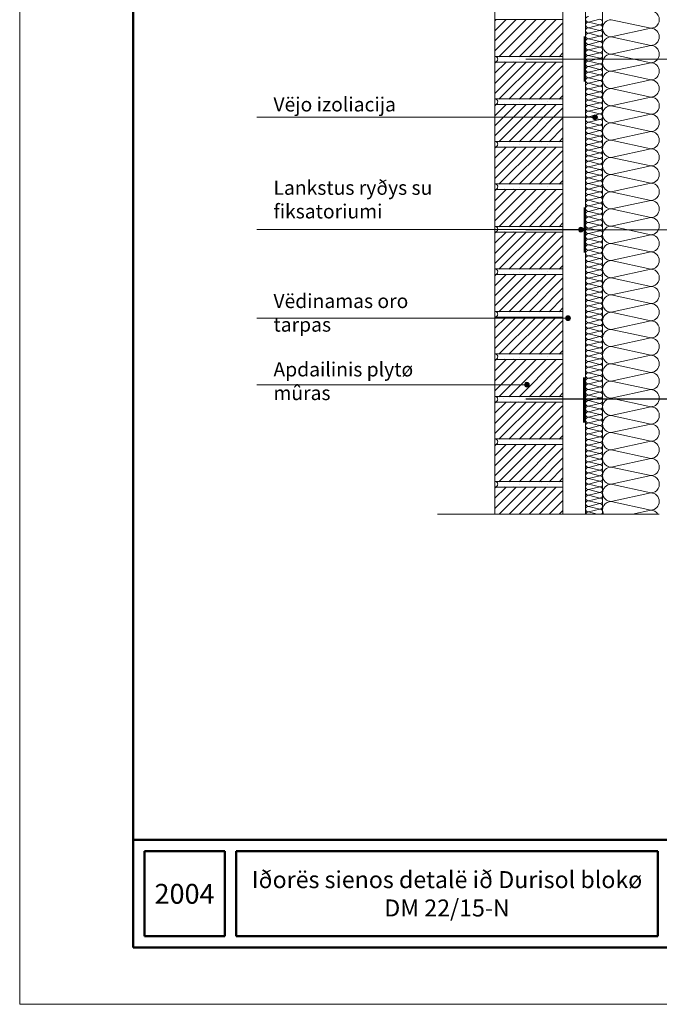
# Model space of a CAD drawing. Units: millimetres. Extents: x 2740 to 4077, y 639 to 2336.
# Drawn here: x 3591 to 3703, y 2039 to 2213 of the extents above; entities that cross this region are included whole.
import ezdxf

# ---------------------------------------------------------------- set-up
doc = ezdxf.new("R2010")
doc.units = ezdxf.units.MM
doc.header["$MEASUREMENT"] = 0
doc.layers.get('0').update_dxf_attribs({"lineweight": 20})
for name, color, linetype, lineweight in [('11 strop nosnik', 7, 'Continuous', 20), ('66 krytina', 7, 'Continuous', 20), ('82 popisky', 7, 'Continuous', 20), ('kont', 7, 'Continuous', 50), ('P_HATCH', 7, 'Continuous', 20), ('P_OBJECTS', 7, 'Continuous', 20)]:
    doc.layers.add(name, color=color, linetype=linetype, lineweight=lineweight)
doc.styles.get("Standard").update_dxf_attribs({"font": 'ARIAL.TTF', "height": 2.5})

# ---------------------------------------------------------------- blocks, each defined once
blk = doc.blocks.new('*X613')
at = {"color": 0}
for p, q in [((243.5090257401725, -658.0521202726756), (298.0247072730904, -603.5364387397577)), ((243.5090257401725, -640.3744507430118), (280.3470377434267, -603.5364387397577)), ((243.5090257401725, -622.696781213348), (262.6693682137628, -603.5364387397577)), ((243.5090257401725, -605.0191116836843), (244.9916986840991, -603.5364387397577)), ((250.7023768027539, -668.5364387397577), (315.7023768027539, -603.5364387397577)), ((268.3800463324176, -668.5364387397577), (333.3800463324176, -603.5364387397577)), ((286.0577158620814, -668.5364387397577), (351.0577158620814, -603.5364387397577)), ((303.7353853917451, -668.5364387397577), (363.5090257401725, -608.7627983913303)), ((321.4130549214086, -668.5364387397577), (363.5090257401725, -626.4404679209938)), ((339.0907244510723, -668.5364387397577), (363.5090257401725, -644.1181374506575)), ((356.7683939807362, -668.5364387397577), (363.5090257401725, -661.7958069803213))]:
    blk.add_line(p, q, dxfattribs=at)
blk = doc.blocks.new('*X614')
at = {"color": 0}
for p, q in [((258.313791175966, -672.5317726979891), (258.313791175966, -672.5317726979891)), ((270.1149150134414, -677.2997362226577), (270.1149150134414, -677.2997362226577)), ((285.3463697327111, -677.3525295445223), (285.3463697327111, -677.3525295445223)), ((296.2533853776666, -674.8954968380452), (296.2533853776666, -674.8954968380452)), ((311.3721941613949, -669.5643036356694), (311.3721941613949, -669.5643036356694)), ((334.6101073687889, -670.563998471919), (334.6101073687889, -670.563998471919)), ((340.5238676179928, -669.1401165544357), (340.5238676179928, -669.1401165544357)), ((344.7092640958334, -673.8816834181719), (344.7092640958334, -673.8816834181719)), ((359.8280728795617, -668.5504902157959), (359.8280728795617, -668.5504902157959))]:
    blk.add_line(p, q, dxfattribs=at)
blk = doc.blocks.new('taskas')
at = {"layer": '82 popisky'}
blk.add_hatch(color=256, dxfattribs=at).paths.add_polyline_path([(0.4269193150312276, 0, 1), (-0.4269193150312276, 0, 1)])
blk.add_circle((0, 0), 0.4269193150312276, dxfattribs=at)
blk = doc.blocks.new('t')
at = {"layer": '66 krytina'}
blk.add_hatch(color=256, dxfattribs=at).paths.add_polyline_path([(-0.4269193150312276, 0, 1), (0.4269193150312276, 0, 1)])
at = {"layer": '82 popisky'}
blk.add_circle((0, 0), 0.4269193150312276, dxfattribs=at)

msp = doc.modelspace()

# ---------------------------------------------------------------- linework, layer by layer
for p, q in [((3590.579086725349, 2038.758526661249), (3590.579086725349, 2335.758526661249)), ((3800.579086725349, 2038.758526661249), (3590.579086725349, 2038.758526661249))]:
    msp.add_line(p, q)
at = {"color": 0}
for p, q in [((3674.420894891947, 2126.281061718457), (3678.104696092273, 2129.964862918782)), ((3674.420894891947, 2128.048828671423), (3676.336929139306, 2129.964862918782)), ((3674.420894891947, 2129.81659562439), (3674.56916218634, 2129.964862918782)), ((3675.180875275247, 2125.27327514879), (3679.872463045239, 2129.964862918782)), ((3676.948642228213, 2125.273275148789), (3681.640229998206, 2129.964862918782)), ((3678.716409181179, 2125.273275148789), (3683.407996951172, 2129.964862918782)), ((3680.484176134144, 2125.273275148789), (3685.175763904138, 2129.964862918782)), ((3682.251943087112, 2125.273275148789), (3686.420894891947, 2129.442226953625)), ((3684.019710040078, 2125.273275148789), (3686.420894891947, 2127.674460000659)), ((3685.787476993044, 2125.273275148789), (3686.420894891947, 2125.906693047692))]:
    msp.add_line(p, q, dxfattribs=at)
at = {"layer": '11 strop nosnik'}
for p, q in [((3690.429016330797, 2125.273275148789), (3690.429016330797, 2250.27327514879)), ((3693.429016330797, 2125.273275148789), (3693.429016330796, 2250.27327514879)), ((3674.429016330797, 2125.27327514879), (3674.429016330796, 2239.100097536303)), ((3686.429016330797, 2125.27327514879), (3686.429016330796, 2239.100097536303))]:
    msp.add_line(p, q, dxfattribs=at)
at = {"layer": '66 krytina'}
for p, q in [((3690.920144416977, 2212.08845279705), (3692.937924116027, 2212.579573610476)), ((3692.937924116028, 2211.597331983624), (3690.920144416978, 2212.08845279705)), ((3692.937924116028, 2212.579573610476), (3690.92016574288, 2212.088452797513)), ((3694.932080676973, 2212.514537656131), (3701.910777320191, 2211.000206694846)), ((3692.937924116028, 2211.597331983624), (3690.920144416978, 2211.106211170198)), ((3692.937924116028, 2210.615090356772), (3690.920144416978, 2211.106211170198)), ((3692.937924116029, 2210.615090356772), (3690.920164064029, 2210.123969542954)), ((3701.910777320191, 2211.000206694846), (3694.932080676973, 2209.478059634921)), ((3690.920124769927, 2210.123969542954), (3692.937895524218, 2209.632848729088)), ((3690.920144416978, 2209.141727916495), (3692.937895524218, 2209.632848729088)), ((3690.920144416978, 2209.141727916495), (3692.937924116028, 2208.650607103069)), ((3690.920144416978, 2208.159486289643), (3692.937924116028, 2208.650607103069)), ((3694.935481513186, 2209.478061539382), (3701.910777320191, 2207.963728673631)), ((3690.920144416978, 2208.159486289643), (3692.937924116029, 2207.668365476217)), ((3690.920144416979, 2207.177244662792), (3692.937924116029, 2207.668365476217)), ((3692.93792411603, 2207.668365476217), (3690.92014441698, 2207.177244662792)), ((3692.937924116031, 2206.686123849366), (3690.920144416981, 2207.177244662792)), ((3701.910777320191, 2207.963728673631), (3694.938882349398, 2206.441585422632)), ((3690.92012476993, 2206.195003035547), (3692.937895524221, 2205.703882221682)), ((3690.920144416981, 2205.212761409088), (3692.937895524221, 2205.703882221682)), ((3690.92014441698, 2205.212761409088), (3692.93792411603, 2204.721640595662)), ((3692.937924116031, 2206.686123849366), (3690.920164064032, 2206.195003035547)), ((3694.935481513186, 2206.441583518174), (3701.910777320191, 2204.927250652423)), ((3690.920144416981, 2204.230519782237), (3692.937924116031, 2204.721640595662)), ((3692.937924116032, 2203.739398968811), (3690.920144416982, 2204.230519782237)), ((3692.937924116031, 2203.739398968811), (3690.920144416981, 2203.248278155385)), ((3692.937924116032, 2202.757157341959), (3690.920144416982, 2203.248278155385)), ((3692.937924116032, 2204.721640595662), (3690.920165742884, 2204.2305197827)), ((3701.910777320191, 2204.927250652423), (3694.942283185611, 2203.405109305879)), ((3701.910777320191, 2201.890772631216), (3694.942283185611, 2203.405109305879)), ((3690.920124769931, 2202.26603652814), (3692.937895524222, 2201.774915714275)), ((3690.920144416982, 2201.283794901682), (3692.937895524222, 2201.774915714275)), ((3692.937924116032, 2202.757157341959), (3690.920164064033, 2202.26603652814)), ((3701.910777320191, 2201.890772631216), (3694.945684021824, 2200.368633189128)), ((3690.920131381896, 2200.301553275003), (3692.937911080946, 2199.810432461577)), ((3690.920131381896, 2199.319311648151), (3692.937911080946, 2199.810432461577)), ((3692.937911080948, 2199.810432461577), (3690.920131381898, 2199.319311648151)), ((3690.920144416981, 2201.283794901682), (3692.937924116031, 2200.792674088256)), ((3690.920144416982, 2200.30155327483), (3692.937924116032, 2200.792674088256)), ((3694.942283185611, 2200.36863128467), (3701.910777320191, 2198.854294610006)), ((3690.920111734847, 2198.337070020907), (3692.937882489138, 2197.845949207041)), ((3692.937911080948, 2198.828190834725), (3690.920131381898, 2199.319311648151)), ((3692.937911080949, 2198.828190834725), (3690.920151028949, 2198.337070020907)), ((3701.910777320191, 2198.854294610006), (3694.945684021824, 2197.332155167921)), ((3690.920131381898, 2197.354828394448), (3692.937882489138, 2197.845949207041)), ((3690.920131381898, 2197.354828394448), (3692.937911080948, 2196.863707581022)), ((3690.920131381898, 2196.372586767596), (3692.937911080948, 2196.863707581022)), ((3692.937911080949, 2195.88146595417), (3690.920131381899, 2196.372586767596)), ((3692.937911080949, 2196.863707581022), (3690.920152707801, 2196.372586768059)), ((3694.932080676973, 2197.332147550084), (3701.910777320191, 2195.817816588797)), ((3692.076551369239, 2195.300650897093), (3632.43551285167, 2195.300650897093)), ((3692.937911080949, 2195.88146595417), (3690.920131381898, 2195.390345140745)), ((3692.937911080949, 2194.899224327319), (3690.920131381899, 2195.390345140745)), ((3692.93791108095, 2194.899224327319), (3690.92015102895, 2194.4081035135)), ((3701.910777320191, 2195.817816588797), (3694.932080676973, 2194.295669528876)), ((3690.920111734848, 2194.4081035135), (3692.937882489139, 2193.916982699635)), ((3690.920131381899, 2193.425861887041), (3692.937882489139, 2193.916982699635)), ((3690.920131381898, 2193.425861887041), (3692.937911080949, 2192.934741073615)), ((3690.920131381899, 2192.44362026019), (3692.937911080949, 2192.934741073615)), ((3694.935481513186, 2194.295671433335), (3701.910777320191, 2192.781338567586)), ((3690.920111734848, 2191.461378632945), (3692.937882489139, 2190.97025781908)), ((3692.937911080949, 2191.952499446764), (3690.920131381899, 2192.44362026019)), ((3692.93791108095, 2191.952499446764), (3690.92015102895, 2191.461378632945)), ((3694.935481513186, 2191.259193412125), (3701.910777320191, 2189.744860546376)), ((3701.910777320191, 2192.781338567586), (3694.938882349398, 2191.259195316585)), ((3690.920131381899, 2190.479137006486), (3692.937882489139, 2190.97025781908)), ((3690.920131381898, 2190.479137006486), (3692.937911080949, 2189.988016193061)), ((3690.920131381899, 2189.496895379635), (3692.937911080949, 2189.988016193061)), ((3692.93791108095, 2189.005774566209), (3690.9201313819, 2189.496895379635)), ((3692.93791108095, 2189.988016193061), (3690.920152707802, 2189.496895380098)), ((3701.910777320191, 2189.744860546376), (3694.942283185611, 2188.22271919983)), ((3692.93791108095, 2189.005774566209), (3690.920131381899, 2188.514653752783)), ((3692.93791108095, 2188.023532939357), (3690.9201313819, 2188.514653752783)), ((3692.93791108095, 2188.023532939357), (3690.920151028951, 2187.532412125538)), ((3701.910777320191, 2186.708382525167), (3694.942283185611, 2188.22271919983)), ((3690.920111734849, 2187.532412125538), (3692.93788248914, 2187.041291311673)), ((3690.9201313819, 2186.55017049908), (3692.93788248914, 2187.041291311673)), ((3690.920131381899, 2186.55017049908), (3692.93791108095, 2186.059049685654)), ((3690.9201313819, 2185.567928872228), (3692.93791108095, 2186.059049685654)), ((3701.910777320191, 2186.708382525167), (3694.945684021824, 2185.186243083083)), ((3690.92015998055, 2185.567928871395), (3692.9379396796, 2185.07680805797)), ((3690.92015998055, 2184.585687244544), (3692.9379396796, 2185.07680805797)), ((3692.937939679601, 2184.094566431118), (3690.920159980551, 2184.585687244544)), ((3692.937939679601, 2185.07680805797), (3690.920181306453, 2184.585687245007)), ((3694.942283185611, 2185.186241178623), (3701.910777320191, 2183.671904503959)), ((3690.9201403335, 2182.621203990448), (3692.937911087791, 2182.130083176583)), ((3692.937939679601, 2184.094566431118), (3690.920159980551, 2183.603445617692)), ((3692.937939679601, 2183.112324804266), (3690.920159980551, 2183.603445617692)), ((3692.937939679602, 2183.112324804266), (3690.920179627602, 2182.621203990448)), ((3701.910777320191, 2183.671904503959), (3694.945684021824, 2182.149765061873)), ((3690.920159980551, 2181.638962363989), (3692.937911087791, 2182.130083176583)), ((3690.920159980551, 2181.638962363989), (3692.937939679601, 2181.147841550563)), ((3690.920159980551, 2180.656720737137), (3692.937939679601, 2181.147841550563)), ((3692.937939581247, 2180.165599902764), (3690.920159882197, 2180.65672071619)), ((3694.932080676973, 2182.149757444037), (3701.910777320191, 2180.635426482752)), ((3692.937939581247, 2180.165599902764), (3690.920159882196, 2179.674479089339)), ((3692.937939581247, 2179.183358275913), (3690.920159882197, 2179.674479089339)), ((3692.937939581248, 2179.183358275913), (3690.920179529248, 2178.692237462094)), ((3701.910777320191, 2180.635426482752), (3694.932080676973, 2179.113279422827)), ((3694.935481513186, 2179.113281327287), (3701.910777320191, 2177.598948461537)), ((3690.920140235146, 2178.692237462094), (3692.937910989437, 2178.201116648229)), ((3690.920159882197, 2177.709995835635), (3692.937910989437, 2178.201116648229)), ((3690.920159882196, 2177.709995835635), (3692.937939581247, 2177.218875022209)), ((3690.920159882197, 2176.727754208784), (3692.937939581247, 2177.218875022209)), ((3701.910777320191, 2177.598948461537), (3694.938882349398, 2176.076805210538)), ((3689.630562612842, 2175.471102991487), (3632.43551285167, 2175.471102991487)), ((3690.920121141526, 2175.74551258191), (3692.937891895817, 2175.254391768045)), ((3692.937920487627, 2176.236633395729), (3690.920140788577, 2176.727754209155)), ((3692.937920487627, 2176.236633395729), (3690.920160435628, 2175.74551258191)), ((3694.935481513186, 2176.07680330608), (3701.910777320191, 2174.562470440329)), ((3690.920140788577, 2174.763270955451), (3692.937891895817, 2175.254391768045)), ((3690.920140788576, 2174.763270955451), (3692.937920487626, 2174.272150142026)), ((3690.920140788577, 2173.7810293286), (3692.937920487627, 2174.272150142026)), ((3692.937920389273, 2173.289908494227), (3690.920140690223, 2173.781029307653)), ((3701.910777320191, 2174.562470440329), (3694.942283185611, 2173.040329093785)), ((3692.937920389272, 2173.289908494227), (3690.920140690222, 2172.798787680801)), ((3692.937920389273, 2172.307666867375), (3690.920140690223, 2172.798787680801)), ((3692.937920389273, 2172.307666867375), (3690.920160337274, 2171.816546053557)), ((3701.910777320191, 2171.525992419122), (3694.942283185611, 2173.040329093785)), ((3690.920121043172, 2171.816546053557), (3692.937891797463, 2171.325425239691)), ((3690.920140690223, 2170.834304427098), (3692.937891797463, 2171.325425239691)), ((3690.920140690222, 2170.834304427098), (3692.937920389272, 2170.343183613672)), ((3690.920140690223, 2169.852062800246), (3692.937920389273, 2170.343183613672)), ((3701.910777320191, 2171.525992419122), (3694.945684021824, 2170.003852977034)), ((3690.920140888271, 2169.852062800246), (3692.937920587322, 2169.36094198682)), ((3690.920140888272, 2168.869821173394), (3692.937920587322, 2169.36094198682)), ((3692.937920587322, 2168.378700359969), (3690.920140888272, 2168.869821173394)), ((3694.942283185611, 2170.003851072576), (3701.910777320191, 2168.489514397912)), ((3701.910777320191, 2168.489514397912), (3694.945684021824, 2166.967374955826)), ((3690.920121241221, 2167.88757954615), (3692.937891995512, 2167.396458732285)), ((3690.920140888272, 2166.905337919691), (3692.937891995512, 2167.396458732285)), ((3690.920140888271, 2166.905337919691), (3692.937920587322, 2166.414217106265)), ((3692.937920587322, 2168.378700359969), (3690.920160535323, 2167.88757954615)), ((3701.910753381841, 2165.45303637689), (3694.949084858036, 2166.967376860281)), ((3690.920140888272, 2165.92309629284), (3692.937920587322, 2166.414217106265)), ((3692.937920587323, 2165.431975479414), (3690.920140888273, 2165.92309629284)), ((3692.937920587322, 2165.431975479414), (3690.920140888272, 2164.940854665988)), ((3692.937920587323, 2166.414217106265), (3690.920162214175, 2165.923096293302)), ((3694.949084858036, 2163.930898839072), (3701.910753381841, 2165.45303637689)), ((3690.920121241222, 2163.958613038743), (3692.937891995513, 2163.467492224878)), ((3692.937920587323, 2164.449733852562), (3690.920140888273, 2164.940854665988)), ((3690.920140888273, 2162.976371412285), (3692.937891995513, 2163.467492224878)), ((3692.937920587323, 2164.449733852562), (3690.920160535324, 2163.958613038743)), ((3701.910777320191, 2162.416558355492), (3694.942283185611, 2163.930895030159)), ((3690.920140888272, 2162.976371412285), (3692.937920587322, 2162.485250598859)), ((3690.920140888273, 2161.994129785433), (3692.937920587323, 2162.485250598859)), ((3690.920169486923, 2161.9941297846), (3692.937949185973, 2161.503008971174)), ((3701.910777320191, 2162.416558355492), (3694.945684021824, 2160.894418913404)), ((3687.329070040103, 2159.837903635649), (3632.43551285167, 2159.837903635649)), ((3690.920169486923, 2161.011888157749), (3692.937949185973, 2161.503008971174)), ((3692.937949185974, 2160.520767344323), (3690.920169486924, 2161.011888157749)), ((3692.937949185974, 2160.520767344323), (3690.920169486923, 2160.029646530897)), ((3692.937949185974, 2159.538525717471), (3690.920169486924, 2160.029646530897)), ((3692.937949185974, 2161.503008971174), (3690.920190812826, 2161.011888158212)), ((3694.942283185611, 2160.894417008946), (3701.910777320191, 2159.380080334282)), ((3690.920149839873, 2159.047404903652), (3692.937920594164, 2158.556284089787)), ((3690.920169486924, 2158.065163277194), (3692.937920594164, 2158.556284089787)), ((3690.920169486923, 2158.065163277194), (3692.937949185974, 2157.574042463768)), ((3692.937949185975, 2159.538525717471), (3690.920189133975, 2159.047404903652)), ((3701.910777320191, 2159.380080334282), (3694.945684021824, 2157.857940892196)), ((3690.920169486924, 2157.082921650342), (3692.937949185974, 2157.574042463768)), ((3692.93794908762, 2156.591800815969), (3690.92016938857, 2157.082921629395)), ((3692.937949087619, 2156.591800815969), (3690.920169388569, 2156.100680002543)), ((3694.932080676973, 2157.857933274363), (3701.910777320191, 2156.343602313073)), ((3701.910777320191, 2156.343602313073), (3694.932080676973, 2154.821455253156)), ((3690.920149741519, 2155.118438375299), (3692.93792049581, 2154.627317561434)), ((3692.93794908762, 2155.609559189118), (3690.92016938857, 2156.100680002543)), ((3690.92016938857, 2154.13619674884), (3692.93792049581, 2154.627317561434)), ((3692.93794908762, 2155.609559189118), (3690.920189035621, 2155.118438375299)), ((3694.935481513186, 2154.82145715761), (3701.910777320191, 2153.307124291865)), ((3692.937929994, 2152.662834308934), (3690.92015029495, 2153.15395512236)), ((3690.920169388569, 2154.13619674884), (3692.937949087619, 2153.645075935414)), ((3690.92016938857, 2153.153955121988), (3692.93794908762, 2153.645075935414)), ((3701.910777320191, 2153.307124291865), (3694.938882349398, 2151.784981040861)), ((3690.920130647899, 2152.171713495115), (3692.93790140219, 2151.68059268125)), ((3690.92015029495, 2151.189471868656), (3692.93790140219, 2151.68059268125)), ((3690.920150294949, 2151.189471868656), (3692.937929993999, 2150.69835105523)), ((3692.937929994, 2152.662834308934), (3690.920169942, 2152.171713495115)), ((3694.935481513186, 2151.784979136401), (3701.910777320191, 2150.270646270658)), ((3690.92015029495, 2150.207230241805), (3692.937929994, 2150.69835105523)), ((3692.937929895646, 2149.716109407432), (3690.920150196595, 2150.207230220858)), ((3692.937929895645, 2149.716109407432), (3690.920150196595, 2149.224988594006)), ((3701.910777320191, 2150.270646270658), (3694.942283185611, 2148.748504924112)), ((3680.068895704878, 2148.098945592809), (3632.43551285167, 2148.098945592809)), ((3690.920130549544, 2148.242746966761), (3692.937901303836, 2147.751626152896)), ((3692.937929895646, 2148.73386778058), (3690.920150196595, 2149.224988594006)), ((3690.920150196595, 2147.260505340303), (3692.937901303836, 2147.751626152896)), ((3692.937929895646, 2148.73386778058), (3690.920169843646, 2148.242746966761)), ((3701.910777320191, 2147.234168249443), (3694.942283185611, 2148.748504924112)), ((3690.920150196595, 2147.260505340303), (3692.937929895645, 2146.769384526877)), ((3690.920150196595, 2146.278263713451), (3692.937929895646, 2146.769384526877)), ((3690.920178788405, 2146.278263714283), (3692.937958487455, 2145.787142900857)), ((3701.910777320191, 2147.234168249443), (3694.945684021824, 2145.712028807359)), ((3690.920159141355, 2144.313780460187), (3692.937929895646, 2143.822659646322)), ((3690.920178788406, 2145.296022087432), (3692.937958487456, 2145.787142900857)), ((3692.937958487456, 2144.804901274006), (3690.920178788406, 2145.296022087432)), ((3692.937958487456, 2144.804901274006), (3690.920198435457, 2144.313780460187)), ((3694.942283185611, 2145.712026902899), (3701.910777320191, 2144.197690228235)), ((3701.910777320191, 2144.197690228235), (3694.945684021824, 2142.675550786149)), ((3690.920178788406, 2143.331538833728), (3692.937929895646, 2143.822659646322)), ((3690.920178788405, 2143.331538833728), (3692.937958487455, 2142.840418020302)), ((3690.920178788406, 2142.349297206877), (3692.937958487456, 2142.840418020302)), ((3692.937958487457, 2142.840418020302), (3690.920200114309, 2142.34929720734)), ((3701.910753381841, 2141.161212207213), (3694.949084858036, 2142.675552690608)), ((3692.937958487457, 2141.858176393451), (3690.920178788407, 2142.349297206877)), ((3692.937958487456, 2141.858176393451), (3690.920178788406, 2141.367055580025)), ((3692.937958487457, 2140.875934766599), (3690.920178788407, 2141.367055580025)), ((3692.937958487457, 2140.875934766599), (3690.920198435458, 2140.38481395278)), ((3694.949084858036, 2139.639074669396), (3701.910753381841, 2141.161212207213)), ((3690.920159141356, 2140.38481395278), (3692.937929895647, 2139.893693138915)), ((3690.920178788407, 2139.402572326322), (3692.937929895647, 2139.893693138915)), ((3690.920178788406, 2139.402572326322), (3692.937958487456, 2138.911451512896)), ((3694.935457574835, 2139.639067051754), (3701.910753381841, 2138.124734186006)), ((3690.920178788407, 2138.42033069947), (3692.937958487457, 2138.911451512896)), ((3690.920207387057, 2138.420330698637), (3692.937987086107, 2137.929209885212)), ((3690.920207387057, 2137.438089071786), (3692.937987086107, 2137.929209885212)), ((3692.937987086108, 2136.94696825836), (3690.920207387058, 2137.438089071786)), ((3692.937987086108, 2137.929209885212), (3690.92022871296, 2137.438089072249)), ((3701.910753381841, 2138.124734186006), (3694.94225924726, 2136.60259283946)), ((3690.920187740007, 2135.47360581769), (3692.937958494298, 2134.982485003824)), ((3692.937987086108, 2136.94696825836), (3690.920207387057, 2136.455847444934)), ((3692.937987086108, 2135.964726631508), (3690.920207387058, 2136.455847444934)), ((3692.937987086108, 2135.964726631508), (3690.920227034109, 2135.47360581769)), ((3701.910753381841, 2135.088256164796), (3694.94225924726, 2136.60259283946)), ((3690.920207387058, 2134.491364191231), (3692.937958494298, 2134.982485003824)), ((3690.920207387057, 2134.491364191231), (3692.937987086108, 2134.000243377805)), ((3690.920207387058, 2133.509122564379), (3692.937987086108, 2134.000243377805)), ((3701.910753381841, 2135.088256164796), (3694.945660083473, 2133.56611672271)), ((3692.937986987754, 2133.018001730006), (3690.920207288704, 2133.509122543432)), ((3692.937986987753, 2133.018001730006), (3690.920207288703, 2132.52688091658)), ((3692.937986987754, 2132.035760103155), (3690.920207288704, 2132.52688091658)), ((3692.937986987754, 2132.035760103155), (3690.920226935755, 2131.544639289336)), ((3694.94225924726, 2133.56611481825), (3701.910753381841, 2132.051778143587)), ((3701.910753381841, 2132.051778143587), (3694.945660083473, 2130.529638701503)), ((3690.920187641653, 2131.544639289336), (3692.937958395944, 2131.053518475471)), ((3690.920207288704, 2130.562397662877), (3692.937958395944, 2131.053518475471)), ((3690.920207288703, 2130.562397662877), (3692.937986987753, 2130.071276849451)), ((3701.91072944349, 2129.015300122565), (3694.949060919686, 2130.529640605956)), ((3690.920168548033, 2128.597914409152), (3692.937939302324, 2128.106793595287)), ((3692.937967894134, 2129.089035222971), (3690.920188195083, 2129.580156036397)), ((3690.920207288704, 2129.580156036026), (3692.937986987754, 2130.071276849451)), ((3692.937967894134, 2129.089035222971), (3690.920207842134, 2128.597914409152)), ((3694.949060919686, 2127.493162584748), (3701.91072944349, 2129.015300122565)), ((3690.920188195083, 2127.615672782693), (3692.937939302324, 2128.106793595287)), ((3690.920188195083, 2127.615672782693), (3692.937967894133, 2127.124551969267)), ((3690.920188195083, 2126.633431155842), (3692.937967894134, 2127.124551969267)), ((3694.942235308909, 2127.493158776021), (3701.91072944349, 2125.978822101357)), ((3692.93796779578, 2126.142310321469), (3690.920188096729, 2126.633431134895)), ((3692.937967795779, 2126.142310321469), (3690.920188096729, 2125.651189508043)), ((3692.472856811301, 2125.273275148789), (3690.920188096729, 2125.651189508043)), ((3701.91072944349, 2125.978822101357), (3698.682247075102, 2125.273275148789))]:
    msp.add_line(p, q, dxfattribs=at)
for centre, radius, start, end in [((3701.910777320191, 2212.518445705448), 1.518239010604703, 269.9990966070398, 90), ((3690.920144416977, 2212.579573610476), 0.4911208134259069, 89.9999999997878, 270.0000000001061), ((3690.920144416978, 2211.597331983624), 0.4911208134259069, 90.00000000010608, 269.9999999998939), ((3692.937924116028, 2212.08845279705), 0.4911208134259069, 270.0000000001061, 90), ((3694.932080676973, 2210.996298645529), 1.518239010604703, 90, 270), ((3690.920144416978, 2210.615090356772), 0.4911208134259069, 90.00000000010608, 270.0022924666101), ((3692.937924116028, 2210.123969543346), 0.4911208134259069, 269.9966635867553, 90.00000000010608), ((3692.937924116028, 2211.106211170198), 0.4911208134259069, 270.0000000001061, 89.9999999998939), ((3701.910777320191, 2209.481967684238), 1.518239010604703, 270, 90), ((3690.920144416978, 2209.632848729921), 0.4911208134259069, 89.99770791016756, 270), ((3690.920144416978, 2208.650607103069), 0.4911208134259069, 89.9999999997878, 270.0000000001061), ((3692.937924116028, 2209.141727916495), 0.4911208134259069, 270.0000000001061, 90.00333561528461), ((3692.937924116029, 2208.159486289643), 0.4911208134259069, 270.0000000001061, 90.00333561528461), ((3694.935481513186, 2207.959822528776), 1.518239010604703, 90, 270.1286745402413), ((3690.920144416979, 2207.668365476217), 0.4911208134259069, 89.9999999997878, 270.0000000001061), ((3690.920144416981, 2206.686123849366), 0.4911208134259069, 90.00000000010608, 270.0022924666101), ((3692.937924116031, 2207.177244662792), 0.4911208134259069, 270.0000000001061, 89.9999999998939), ((3701.910777320191, 2206.445489663029), 1.518239010604703, 270, 90), ((3690.920144416981, 2205.703882222514), 0.4911208134259069, 89.99770791016756, 270), ((3690.920144416981, 2204.721640595662), 0.4911208134259069, 89.9999999997878, 270.0000000001061), ((3692.937924116031, 2206.19500303594), 0.4911208134259069, 269.9966635867553, 90.00000000010608), ((3692.937924116031, 2205.212761409088), 0.4911208134259069, 270.0000000001061, 90.00333561528461), ((3694.938882349398, 2204.923346412025), 1.518239010604703, 90.00000000007815, 270.1286743767973), ((3690.920144416982, 2203.739398968811), 0.4911208134259069, 90.00000000010608, 269.9999999998939), ((3690.920144416982, 2202.757157341959), 0.4911208134259069, 90.00000000010608, 270.0022924666101), ((3692.937924116032, 2204.230519782237), 0.4911208134259069, 270.0000000001061, 90), ((3692.937924116032, 2203.248278155385), 0.4911208134259069, 270.0000000001061, 89.9999999998939), ((3694.942283185611, 2201.886870295272), 1.518239010604703, 90, 270.1286742133011), ((3701.910777320191, 2203.409011641822), 1.518239010604703, 270, 90), ((3690.920144416982, 2201.774915715107), 0.4911208134259069, 89.99770791016756, 270), ((3692.937924116032, 2202.266036528533), 0.4911208134259069, 269.9966635867553, 90.00000000010608), ((3692.937924116032, 2201.283794901682), 0.4911208134259069, 270.0000000001061, 90.00333561528461), ((3701.910777320191, 2200.372533620608), 1.518239010604703, 270, 90), ((3690.920131381896, 2199.810432461577), 0.4911208134259069, 89.9999999997878, 270.0000000001061), ((3690.920144416982, 2200.792674088256), 0.4911208134259069, 89.9999999997878, 270.0000000001061), ((3692.937911080946, 2200.301553275003), 0.4911208134259069, 270.0000000001061, 90.00333561528461), ((3692.937911080948, 2199.319311648151), 0.4911208134259069, 270.0000000001061, 89.9999999998939), ((3694.945684021824, 2198.850394178522), 1.518239010604703, 90.00000000002606, 269.9999999999739), ((3690.920131381898, 2198.828190834725), 0.4911208134259069, 90.00000000010608, 270.0022924666101), ((3690.920131381898, 2197.845949207874), 0.4911208134259069, 89.99770791016756, 270), ((3692.937911080948, 2198.337070021299), 0.4911208134259069, 269.9966635867553, 90.00000000010608), ((3701.910777320191, 2197.336055599399), 1.518239010604703, 269.9990966070398, 90), ((3690.920131381898, 2196.863707581022), 0.4911208134259069, 89.9999999997878, 270.0000000001061), ((3690.920131381899, 2195.88146595417), 0.4911208134259069, 90.00000000010608, 269.9999999998939), ((3692.937911080948, 2197.354828394448), 0.4911208134259069, 270.0000000001061, 90.00333561528461), ((3692.937911080949, 2196.372586767596), 0.4911208134259069, 270.0000000001061, 90), ((3694.932080676973, 2195.813908539482), 1.518239010604703, 90, 270), ((3690.920131381899, 2194.899224327319), 0.4911208134259069, 90.00000000010608, 270.0022924666101), ((3692.937911080949, 2194.408103513893), 0.4911208134259069, 269.9966635867553, 90.00000000010608), ((3692.937911080949, 2195.390345140745), 0.4911208134259069, 270.0000000001061, 89.9999999998939), ((3701.910777320191, 2194.299577578191), 1.518239010604703, 270, 90), ((3690.920131381899, 2193.916982700467), 0.4911208134259069, 89.99770791016756, 270), ((3690.920131381899, 2192.934741073615), 0.4911208134259069, 89.9999999997878, 270.0000000001061), ((3692.937911080949, 2193.425861887041), 0.4911208134259069, 270.0000000001061, 90.00333561528461), ((3692.937911080949, 2192.44362026019), 0.4911208134259069, 270.0000000001061, 89.9999999998939), ((3694.935481513186, 2192.777432422727), 1.518239010604703, 90, 270.1286745402413), ((3690.920131381899, 2191.952499446764), 0.4911208134259069, 90.00000000010608, 270.0022924666101), ((3690.920131381899, 2190.970257819912), 0.4911208134259069, 89.99770791016756, 270), ((3692.937911080949, 2191.461378633338), 0.4911208134259069, 269.9966635867553, 90.00000000010608), ((3694.938882349398, 2189.74095630598), 1.518239010604703, 90.00000000007815, 270.1286743767973), ((3701.910777320191, 2191.263099556984), 1.518239010604703, 270, 90), ((3690.920131381899, 2189.988016193061), 0.4911208134259069, 89.9999999997878, 270.0000000001061), ((3690.9201313819, 2189.005774566209), 0.4911208134259069, 90.00000000010608, 269.9999999998939), ((3692.937911080949, 2190.479137006486), 0.4911208134259069, 270.0000000001061, 90.00333561528461), ((3692.93791108095, 2189.496895379635), 0.4911208134259069, 270.0000000001061, 90), ((3701.910777320191, 2188.226621535774), 1.518239010604703, 270, 90), ((3690.9201313819, 2188.023532939357), 0.4911208134259069, 90.00000000010608, 270.0022924666101), ((3692.93791108095, 2187.532412125931), 0.4911208134259069, 269.9966635867553, 90.00000000010608), ((3692.93791108095, 2188.514653752783), 0.4911208134259069, 270.0000000001061, 89.9999999998939), ((3694.942283185611, 2186.704480189225), 1.518239010604703, 90, 270.1286742133011), ((3690.9201313819, 2187.041291312506), 0.4911208134259069, 89.99770791016756, 270), ((3690.9201313819, 2186.059049685654), 0.4911208134259069, 89.9999999997878, 270.0000000001061), ((3692.93791108095, 2186.55017049908), 0.4911208134259069, 270.0000000001061, 90.00333561528461), ((3692.9379396796, 2185.567928871395), 0.4911208134259069, 270.0000000001061, 90.00333561528461), ((3701.910777320191, 2185.190143514561), 1.518239010604703, 270, 90), ((3690.92015998055, 2185.07680805797), 0.4911208134259069, 89.9999999997878, 270.0000000001061), ((3690.920159980551, 2184.094566431118), 0.4911208134259069, 90.00000000010608, 269.9999999998939), ((3692.937939679601, 2184.585687244544), 0.4911208134259069, 270.0000000001061, 90), ((3694.945684021824, 2183.668004072475), 1.518239010604703, 90.00000000002606, 269.9999999999739), ((3690.920159980551, 2183.112324804266), 0.4911208134259069, 90.00000000010608, 270.0022924666101), ((3690.920159980551, 2182.130083177415), 0.4911208134259069, 89.99770791016756, 270), ((3692.937939679601, 2182.621203990841), 0.4911208134259069, 269.9966635867553, 90.00000000010608), ((3692.937939679601, 2183.603445617692), 0.4911208134259069, 270.0000000001061, 89.9999999998939), ((3701.910777320191, 2182.153665493354), 1.518239010604703, 269.9990966070398, 90), ((3690.920159980551, 2181.147841550563), 0.4911208134259069, 89.9999999997878, 270.0000000001061), ((3690.920159882197, 2180.165599902764), 0.4911208134259069, 90.00000000010608, 269.9999999998939), ((3692.937939679601, 2181.638962363989), 0.4911208134259069, 270.0000000001061, 90.00333561528461), ((3692.937939581247, 2180.65672071619), 0.4911208134259069, 270.0000000001061, 90), ((3694.932080676973, 2180.631518433435), 1.518239010604703, 90, 270), ((3690.920159882197, 2179.183358275913), 0.4911208134259069, 90.00000000010608, 270.0022924666101), ((3692.937939581247, 2178.692237462487), 0.4911208134259069, 269.9966635867553, 90.00000000010608), ((3692.937939581247, 2179.674479089339), 0.4911208134259069, 270.0000000001061, 89.9999999998939), ((3694.935481513186, 2177.595042316682), 1.518239010604703, 90, 270.1286745402413), ((3701.910777320191, 2179.117187472144), 1.518239010604703, 270, 90), ((3690.920159882197, 2178.201116649061), 0.4911208134259069, 89.99770791016756, 270), ((3690.920159882197, 2177.218875022209), 0.4911208134259069, 89.9999999997878, 270.0000000001061), ((3692.937939581247, 2177.709995835635), 0.4911208134259069, 270.0000000001061, 90.00333561528461), ((3692.937920487627, 2176.727754209155), 0.4911208134259069, 270.0000000001061, 89.9999999998939), ((3701.910777320191, 2176.080709450935), 1.518239010604703, 270, 90), ((3690.920140788577, 2176.236633395729), 0.4911208134259069, 90.00000000010608, 270.0022924666101), ((3690.920140788577, 2175.254391768877), 0.4911208134259069, 89.99770791016756, 270), ((3692.937920487627, 2175.745512582303), 0.4911208134259069, 269.9966635867553, 90.00000000010608), ((3694.938882349398, 2174.558566199931), 1.518239010604703, 90.00000000007815, 270.1286743767973), ((3690.920140788577, 2174.272150142026), 0.4911208134259069, 89.9999999997878, 270.0000000001061), ((3690.920140690223, 2173.289908494227), 0.4911208134259069, 90.00000000010608, 269.9999999998939), ((3692.937920487627, 2174.763270955451), 0.4911208134259069, 270.0000000001061, 90.00333561528461), ((3692.937920389273, 2173.781029307653), 0.4911208134259069, 270.0000000001061, 90), ((3701.910777320191, 2173.044231429727), 1.518239010604703, 270, 90), ((3690.920140690223, 2172.307666867375), 0.4911208134259069, 90.00000000010608, 270.0022924666101), ((3692.937920389273, 2171.816546053949), 0.4911208134259069, 269.9966635867553, 90.00000000010608), ((3692.937920389273, 2172.798787680801), 0.4911208134259069, 270.0000000001061, 89.9999999998939), ((3694.942283185611, 2171.522090083178), 1.518239010604703, 90, 270.1286742133011), ((3690.920140690223, 2171.325425240524), 0.4911208134259069, 89.99770791016756, 270), ((3690.920140690223, 2170.343183613672), 0.4911208134259069, 89.9999999997878, 270.0000000001061), ((3692.937920389273, 2170.834304427098), 0.4911208134259069, 270.0000000001061, 90.00333561528461), ((3692.937920587322, 2169.852062800246), 0.4911208134259069, 270.0000000001061, 90.00333561528461), ((3701.910777320191, 2170.007753408514), 1.518239010604703, 270, 90), ((3690.920140888272, 2169.36094198682), 0.4911208134259069, 89.9999999997878, 270.0000000001061), ((3690.920140888272, 2168.378700359969), 0.4911208134259069, 90.00000000010608, 270.0022924666101), ((3692.937920587322, 2168.869821173394), 0.4911208134259069, 270.0000000001061, 89.9999999998939), ((3694.945684021824, 2168.485613966428), 1.518239010604703, 90.00000000002606, 269.9999999999739), ((3701.910777320191, 2166.971275387305), 1.518239010604703, 269.9990966070398, 90), ((3690.920140888272, 2167.396458733117), 0.4911208134259069, 89.99770791016756, 270), ((3690.920140888272, 2166.414217106265), 0.4911208134259069, 89.9999999997878, 270.0000000001061), ((3692.937920587322, 2167.887579546543), 0.4911208134259069, 269.9966635867553, 90.00000000010608), ((3692.937920587322, 2166.905337919691), 0.4911208134259069, 270.0000000001061, 90.00333561528461), ((3694.949084858036, 2165.449137849679), 1.518239010604703, 89.99999999997395, 269.9999999999479), ((3690.920140888273, 2165.431975479414), 0.4911208134259069, 90.00000000010608, 269.9999999998939), ((3692.937920587323, 2165.92309629284), 0.4911208134259069, 270.0000000001061, 90), ((3692.937920587323, 2164.940854665988), 0.4911208134259069, 270.0000000001061, 89.9999999998939), ((3701.910777320191, 2163.934797366097), 1.518239010604703, 270, 90), ((3690.920140888273, 2164.449733852562), 0.4911208134259069, 90.00000000010608, 270.0022924666101), ((3690.920140888273, 2163.46749222571), 0.4911208134259069, 89.99770791016756, 270), ((3692.937920587323, 2163.958613039136), 0.4911208134259069, 269.9966635867553, 90.00000000010608), ((3692.937920587323, 2162.976371412285), 0.4911208134259069, 270.0000000001061, 90.00333561528461), ((3694.942283185611, 2162.412656019553), 1.518239010604703, 90, 270.1286742133011), ((3690.920140888273, 2162.485250598859), 0.4911208134259069, 89.9999999997878, 270.0000000001061), ((3690.920169486923, 2161.503008971174), 0.4911208134259069, 89.9999999997878, 270.0000000001061), ((3692.937949185973, 2161.9941297846), 0.4911208134259069, 270.0000000001061, 90.00333561528461), ((3701.910777320191, 2160.89831934489), 1.518239010604703, 270, 90), ((3690.920169486924, 2160.520767344323), 0.4911208134259069, 90.00000000010608, 269.9999999998939), ((3690.920169486924, 2159.538525717471), 0.4911208134259069, 90.00000000010608, 270.0022924666101), ((3692.937949185974, 2161.011888157749), 0.4911208134259069, 270.0000000001061, 90), ((3692.937949185974, 2160.029646530897), 0.4911208134259069, 270.0000000001061, 89.9999999998939), ((3694.945684021824, 2159.376179902798), 1.518239010604703, 90.00000000002606, 269.9999999999739), ((3690.920169486924, 2158.55628409062), 0.4911208134259069, 89.99770791016756, 270), ((3690.920169486924, 2157.574042463768), 0.4911208134259069, 89.9999999997878, 270.0000000001061), ((3692.937949185974, 2159.047404904045), 0.4911208134259069, 269.9966635867553, 90.00000000010608), ((3692.937949185974, 2158.065163277194), 0.4911208134259069, 270.0000000001061, 90.00333561528461), ((3701.910777320191, 2157.86184132368), 1.518239010604703, 269.9990966070398, 90), ((3690.92016938857, 2156.591800815969), 0.4911208134259069, 90.00000000010608, 269.9999999998939), ((3692.93794908762, 2157.082921629395), 0.4911208134259069, 270.0000000001061, 90), ((3692.93794908762, 2156.100680002543), 0.4911208134259069, 270.0000000001061, 89.9999999998939), ((3694.932080676973, 2156.339694263758), 1.518239010604703, 90, 270), ((3701.910777320191, 2154.825363302467), 1.518239010604703, 270, 90), ((3690.92016938857, 2155.609559189118), 0.4911208134259069, 90.00000000010608, 270.0022924666101), ((3690.92016938857, 2154.627317562266), 0.4911208134259069, 89.99770791016756, 270), ((3692.93794908762, 2155.118438375692), 0.4911208134259069, 269.9966635867553, 90.00000000010608), ((3692.93794908762, 2154.13619674884), 0.4911208134259069, 270.0000000001061, 90.00333561528461), ((3694.935481513186, 2153.303218147008), 1.518239010604703, 90, 270.1286745402413), ((3690.92015029495, 2152.662834308934), 0.4911208134259069, 90.00000000010608, 270.0022924666101), ((3690.92016938857, 2153.645075935414), 0.4911208134259069, 89.9999999997878, 270.0000000001061), ((3692.937929994, 2153.15395512236), 0.4911208134259069, 270.0000000001061, 89.9999999998939), ((3701.910777320191, 2151.78888528126), 1.518239010604703, 270, 90), ((3690.92015029495, 2151.680592682082), 0.4911208134259069, 89.99770791016756, 270), ((3690.92015029495, 2150.69835105523), 0.4911208134259069, 89.9999999997878, 270.0000000001061), ((3692.937929994, 2152.171713495508), 0.4911208134259069, 269.9966635867553, 90.00000000010608), ((3692.937929994, 2151.189471868656), 0.4911208134259069, 270.0000000001061, 90.00333561528461), ((3694.938882349398, 2150.266742030256), 1.518239010604703, 90.00000000007815, 270.1286743767973), ((3690.920150196595, 2149.716109407432), 0.4911208134259069, 90.00000000010608, 269.9999999998939), ((3692.937929895646, 2150.207230220858), 0.4911208134259069, 270.0000000001061, 90), ((3692.937929895646, 2149.224988594006), 0.4911208134259069, 270.0000000001061, 89.9999999998939), ((3701.910777320191, 2148.75240726005), 1.518239010604703, 270, 90), ((3690.920150196595, 2148.73386778058), 0.4911208134259069, 90.00000000010608, 270.0022924666101), ((3690.920150196595, 2147.751626153728), 0.4911208134259069, 89.99770791016756, 270), ((3692.937929895646, 2148.242746967154), 0.4911208134259069, 269.9966635867553, 90.00000000010608), ((3692.937929895646, 2147.260505340303), 0.4911208134259069, 270.0000000001061, 90.00333561528461), ((3694.942283185611, 2147.230265913504), 1.518239010604703, 90, 270.1286742133011), ((3690.920150196595, 2146.769384526877), 0.4911208134259069, 89.9999999997878, 270.0000000001061), ((3690.920178788406, 2145.787142900857), 0.4911208134259069, 89.9999999997878, 270.0000000001061), ((3692.937958487456, 2146.278263714283), 0.4911208134259069, 270.0000000001061, 90.00333561528461), ((3701.910777320191, 2145.715929238841), 1.518239010604703, 270, 90), ((3690.920178788406, 2144.804901274006), 0.4911208134259069, 90.00000000010608, 270.0022924666101), ((3690.920178788406, 2143.822659647154), 0.4911208134259069, 89.99770791016756, 270), ((3692.937958487456, 2144.31378046058), 0.4911208134259069, 269.9966635867553, 90.00000000010608), ((3692.937958487456, 2145.296022087432), 0.4911208134259069, 270.0000000001061, 89.9999999998939), ((3694.945684021824, 2144.193789796751), 1.518239010604703, 90.00000000002606, 269.9999999999739), ((3701.910777320191, 2142.679451217633), 1.518239010604703, 269.9990966070398, 90), ((3690.920178788406, 2142.840418020302), 0.4911208134259069, 89.9999999997878, 270.0000000001061), ((3692.937958487456, 2143.331538833728), 0.4911208134259069, 270.0000000001061, 90.00333561528461), ((3692.937958487457, 2142.349297206877), 0.4911208134259069, 270.0000000001061, 90), ((3694.949084858036, 2141.157313680002), 1.518239010604703, 89.99999999997395, 269.9999999999479), ((3690.920178788407, 2141.858176393451), 0.4911208134259069, 90.00000000010608, 269.9999999998939), ((3690.920178788407, 2140.875934766599), 0.4911208134259069, 90.00000000010608, 270.0022924666101), ((3692.937958487457, 2140.384813953173), 0.4911208134259069, 269.9966635867553, 90.00000000010608), ((3692.937958487457, 2141.367055580025), 0.4911208134259069, 270.0000000001061, 89.9999999998939), ((3701.910753381841, 2139.642973196611), 1.518239010604703, 270, 90), ((3690.920178788407, 2139.893693139747), 0.4911208134259069, 89.99770791016756, 270), ((3690.920178788407, 2138.911451512896), 0.4911208134259069, 89.9999999997878, 270.0000000001061), ((3692.937958487457, 2139.402572326322), 0.4911208134259069, 270.0000000001061, 90.00333561528461), ((3694.938858411047, 2138.120829945607), 1.518239010604703, 90.00000000007815, 270.1286743767973), ((3690.920207387057, 2137.929209885212), 0.4911208134259069, 89.9999999997878, 270.0000000001061), ((3690.920207387058, 2136.94696825836), 0.4911208134259069, 90.00000000010608, 269.9999999998939), ((3692.937987086107, 2138.420330698637), 0.4911208134259069, 270.0000000001061, 90.00333561528461), ((3692.937987086108, 2137.438089071786), 0.4911208134259069, 270.0000000001061, 90), ((3701.910753381841, 2136.606495175404), 1.518239010604703, 270, 90), ((3690.920207387058, 2135.964726631508), 0.4911208134259069, 90.00000000010608, 270.0022924666101), ((3690.920207387058, 2134.982485004657), 0.4911208134259069, 89.99770791016756, 270), ((3692.937987086108, 2135.473605818082), 0.4911208134259069, 269.9966635867553, 90.00000000010608), ((3692.937987086108, 2136.455847444934), 0.4911208134259069, 270.0000000001061, 89.9999999998939), ((3694.94225924726, 2135.084353828858), 1.518239010604703, 90, 270.1286742133011), ((3690.920207387058, 2134.000243377805), 0.4911208134259069, 89.9999999997878, 270.0000000001061), ((3692.937987086108, 2134.491364191231), 0.4911208134259069, 270.0000000001061, 90.00333561528461), ((3692.937986987754, 2133.509122543432), 0.4911208134259069, 270.0000000001061, 90), ((3701.910753381841, 2133.570017154194), 1.518239010604703, 270, 90), ((3690.920207288704, 2133.018001730006), 0.4911208134259069, 90.00000000010608, 269.9999999998939), ((3690.920207288704, 2132.035760103155), 0.4911208134259069, 90.00000000010608, 270.0022924666101), ((3692.937986987754, 2131.544639289729), 0.4911208134259069, 269.9966635867553, 90.00000000010608), ((3692.937986987754, 2132.52688091658), 0.4911208134259069, 270.0000000001061, 89.9999999998939), ((3694.945660083473, 2132.047877712105), 1.518239010604703, 90.00000000002606, 269.9999999999739), ((3701.910753381841, 2130.533539132981), 1.518239010604703, 269.9990966070398, 90), ((3690.920207288704, 2131.053518476303), 0.4911208134259069, 89.99770791016756, 270), ((3690.920207288704, 2130.071276849451), 0.4911208134259069, 89.9999999997878, 270.0000000001061), ((3692.937986987754, 2130.562397662877), 0.4911208134259069, 270.0000000001061, 90.00333561528461), ((3694.949060919686, 2129.011401595354), 1.518239010604703, 89.99999999997395, 269.9999999999479), ((3690.920188195083, 2129.089035222971), 0.4911208134259069, 90.00000000010608, 270.0022924666101), ((3690.920188195083, 2128.106793596119), 0.4911208134259069, 89.99770791016756, 270), ((3692.937967894134, 2128.597914409545), 0.4911208134259069, 269.9966635867553, 90.00000000010608), ((3692.937967894134, 2129.580156036397), 0.4911208134259069, 270.0000000001061, 89.9999999998939), ((3701.91072944349, 2127.497061111963), 1.518239010604703, 270, 90), ((3690.920188195083, 2127.124551969267), 0.4911208134259069, 89.9999999997878, 270.0000000001061), ((3692.937967894134, 2127.615672782693), 0.4911208134259069, 270.0000000001061, 90.00333561528461), ((3692.93796779578, 2126.633431134895), 0.4911208134259069, 270.0000000001061, 90), ((3694.945636145122, 2125.974921669873), 1.518239010604703, 90.00000000002606, 207.5256052989466), ((3690.920188096729, 2126.142310321469), 0.4911208134259069, 90.00000000010608, 297.3592105894517), ((3690.920188096729, 2125.160068694617), 0.4911208134259069, 90.00000000010608, 166.6731169195861), ((3692.93796779578, 2125.651189508043), 0.4911208134259069, 309.6915570022497, 89.9999999998939), ((3701.91072944349, 2124.460583090752), 1.518239010604703, 32.36330801111691, 90)]:
    msp.add_arc(centre, radius, start, end, dxfattribs=at)
at = {"layer": '82 popisky'}
msp.add_line((3664.313244017401, 2125.273275148789), (3703.429016330797, 2125.273275148789), dxfattribs=at)
at = {"layer": 'kont'}
for p, q in [((3610.579086725349, 2048.758526661249), (3610.579086725349, 2325.758526661249)), ((3790.57908672535, 2067.75852666125), (3610.579086725349, 2067.758526661249)), ((3612.579086725349, 2050.758526661249), (3612.57908672535, 2065.75852666125)), ((3626.750559153621, 2065.758526661249), (3612.57908672535, 2065.75852666125)), ((3626.750559153621, 2065.758526661249), (3612.57908672535, 2065.758526661249)), ((3626.750559153621, 2065.758526661249), (3626.750559153621, 2050.758526661249)), ((3628.750559153621, 2065.758526661249), (3628.750559153621, 2050.758526661249)), ((3628.750559153621, 2065.758526661249), (3628.750559153621, 2050.758526661249)), ((3703.191172435752, 2065.758526661249), (3628.750559153621, 2065.758526661249)), ((3703.191172435752, 2065.758526661249), (3628.750559153621, 2065.758526661249)), ((3700.579086725349, 2065.758526661249), (3678.079086725349, 2065.758526661249)), ((3700.579086725349, 2065.758526661249), (3678.079086725349, 2065.758526661249)), ((3703.191172435753, 2065.758526661249), (3678.079086725349, 2065.758526661249)), ((3703.191172435753, 2065.758526661249), (3678.079086725349, 2065.758526661249)), ((3703.191172435753, 2065.758526661249), (3678.079086725349, 2065.758526661249)), ((3703.191172435753, 2050.758526661249), (3703.191172435753, 2065.758526661249)), ((3626.750559153621, 2050.758526661249), (3612.579086725349, 2050.758526661249)), ((3703.191172435753, 2050.758526661249), (3628.750559153621, 2050.758526661249)), ((3610.579086725349, 2048.758526661249), (3790.579086725349, 2048.758526661249))]:
    msp.add_line(p, q, dxfattribs=at)
at = {"layer": 'P_OBJECTS'}
for p, q in [((3686.41985841211, 2205.043715976595), (3686.41985841211, 2206.043715976595)), ((3686.41985841211, 2197.543715976595), (3686.41985841211, 2198.543715976595)), ((3686.41985841211, 2190.043715976595), (3686.41985841211, 2191.043715976595)), ((3686.41985841211, 2182.543715976595), (3686.41985841211, 2183.543715976595)), ((3686.41985841211, 2175.043715976595), (3686.41985841211, 2176.043715976595)), ((3686.41985841211, 2167.543715976595), (3686.41985841211, 2168.543715976595)), ((3686.41985841211, 2160.043715976595), (3686.41985841211, 2161.043715976595)), ((3686.41985841211, 2152.543715976595), (3686.41985841211, 2153.543715976595)), ((3686.41985841211, 2145.043715976595), (3686.41985841211, 2146.043715976595)), ((3686.41985841211, 2137.543715976595), (3686.41985841211, 2138.543715976595)), ((3686.41985841211, 2130.043715976595), (3686.41985841211, 2131.043715976595))]:
    msp.add_line(p, q, dxfattribs=at)
for points in [[(3674.41985841211, 2206.043715976595), (3674.41985841211, 2212.543715976595), (3686.41985841211, 2212.543715976595), (3686.41985841211, 2206.043715976595)], [(3674.41985841211, 2198.543715976595), (3674.41985841211, 2205.043715976595), (3686.41985841211, 2205.043715976595), (3686.41985841211, 2198.543715976595)], [(3674.41985841211, 2191.043715976595), (3674.41985841211, 2197.543715976595), (3686.41985841211, 2197.543715976595), (3686.41985841211, 2191.043715976595)], [(3674.41985841211, 2183.543715976595), (3674.41985841211, 2190.043715976595), (3686.41985841211, 2190.043715976595), (3686.41985841211, 2183.543715976595)], [(3674.41985841211, 2176.043715976595), (3674.41985841211, 2182.543715976595), (3686.41985841211, 2182.543715976595), (3686.41985841211, 2176.043715976595)], [(3674.41985841211, 2168.543715976595), (3674.41985841211, 2175.043715976595), (3686.41985841211, 2175.043715976595), (3686.41985841211, 2168.543715976595)], [(3674.41985841211, 2161.043715976595), (3674.41985841211, 2167.543715976595), (3686.41985841211, 2167.543715976595), (3686.41985841211, 2161.043715976595)], [(3674.41985841211, 2153.543715976595), (3674.41985841211, 2160.043715976595), (3686.41985841211, 2160.043715976595), (3686.41985841211, 2153.543715976595)], [(3674.41985841211, 2146.043715976595), (3674.41985841211, 2152.543715976595), (3686.41985841211, 2152.543715976595), (3686.41985841211, 2146.043715976595)], [(3674.41985841211, 2138.543715976595), (3674.41985841211, 2145.043715976595), (3686.41985841211, 2145.043715976595), (3686.41985841211, 2138.543715976595)], [(3674.41985841211, 2131.043715976595), (3674.41985841211, 2137.543715976595), (3686.41985841211, 2137.543715976595), (3686.41985841211, 2131.043715976595)]]:
    msp.add_lwpolyline(points, close=True, dxfattribs=at)
for points in [[(3688.045798185527, 2211.13941021799, 0, 1.058333354499999, 0), (3688.914464558054, 2208.085553028591, 0, 0, 0), (3689.19868921071, 2207.086341448205, 0, 0, -0.1814668807511994), (3688.837279238259, 2202.683253866243, 0, 0, 0.2455111684653187), (3689.054125467287, 2197.341803366814, 0, 0, 0.4299964837934513)], [(3688.045798185527, 2176.780891478463, 0, 1.058333354499999, 0), (3688.914464558054, 2173.727034289064, 0, 0, 0), (3689.19868921071, 2172.727822708678, 0, 0, -0.1814668807511994), (3688.837279238259, 2168.324735126716, 0, 0, 0.2455111684653187), (3689.054125467287, 2162.983284627287, 0, 0, 0.4299964837934513)], [(3688.045798185527, 2142.422372738936, 0, 1.058333354499999, 0), (3688.914464558054, 2139.368515549537, 0, 0, 0), (3689.19868921071, 2138.369303969151, 0, 0, -0.1814668807511994), (3688.837279238259, 2133.966216387189, 0, 0, 0.2455111684653187), (3689.054125467287, 2128.62476588776, 0, 0, 0.4299964837934513)]]:
    msp.add_lwpolyline(points, format="xyseb", dxfattribs=at)
for points, const_width in [([(3690.286204432517, 2209.562437036514), (3690.286200528294, 2201.562437036514)], 0.4), ([(3724.439784465641, 2205.562437036514), (3679.829377409319, 2205.562437036514)], 0.2), ([(3690.286204432517, 2179.423219156674), (3690.286200528294, 2171.423219156675)], 0.4), ([(3724.439784465641, 2175.423219156674), (3679.829377409319, 2175.423219156674)], 0.2), ([(3690.168870977262, 2149.407810166766), (3690.16886707304, 2141.407810166767)], 0.4), ([(3724.439784465641, 2145.570361565508), (3679.829377409319, 2145.570361565508)], 0.2)]:
    msp.add_lwpolyline(points, dxfattribs=dict(at, const_width=const_width))
msp.add_lwpolyline([(3674.41985841211, 2125.273275148789), (3674.41985841211, 2130.043715976595), (3686.41985841211, 2130.043715976595), (3686.41985841211, 2125.273275148789)], dxfattribs=at)
for centre in [(3674.419858412111, 2205.543715976595), (3674.419858412111, 2198.043715976595), (3674.419858412111, 2190.543715976595), (3674.419858412111, 2183.043715976595), (3674.419858412111, 2175.543715976595), (3674.419858412111, 2168.043715976595), (3674.419858412111, 2160.543715976595), (3674.419858412111, 2153.043715976595), (3674.419858412111, 2145.543715976595), (3674.419858412111, 2138.043715976595), (3674.419858412111, 2130.543715976595)]:
    msp.add_arc(centre, 0.5000000000000568, 269.9999999999479, 90.00000000005213, dxfattribs=at)

# ---------------------------------------------------------------- block references
at = {"layer": '66 krytina'}
for name, p in [('t', (3692.076551369239, 2195.300650897093)), ('t', (3689.597463452516, 2175.471102991487)), ('taskas', (3687.329070040103, 2159.837903635649)), ('taskas', (3680.068895704878, 2148.098945592809))]:
    msp.add_blockref(name, p, dxfattribs=at)
at = {"layer": 'P_HATCH', "xscale": 0.1, "yscale": 0.1, "zscale": 0.1}
for name, p in [('*X613', (3650.06999231793, 2272.818506792758)), ('*X613', (3650.06999231793, 2265.318506792758)), ('*X614', (3649.161180192422, 2272.948748276887)), ('*X614', (3649.161180192422, 2265.448748276887)), ('*X613', (3650.06999231793, 2257.818506792758)), ('*X614', (3649.161180192422, 2257.948748276887)), ('*X613', (3650.06999231793, 2250.318506792758)), ('*X613', (3650.06999231793, 2242.818506792758)), ('*X614', (3649.161180192422, 2250.448748276887)), ('*X614', (3649.161180192422, 2242.948748276887)), ('*X613', (3650.06999231793, 2235.318506792758)), ('*X614', (3649.161180192422, 2235.448748276887)), ('*X613', (3650.06999231793, 2227.818506792758)), ('*X613', (3650.06999231793, 2220.318506792758)), ('*X614', (3649.161180192422, 2220.448748276887)), ('*X613', (3650.06999231793, 2212.818506792758)), ('*X614', (3650.086705416298, 2212.897359850571)), ('*X613', (3650.06999231793, 2205.318506792758)), ('*X613', (3650.06999231793, 2197.818506792758)), ('*X614', (3649.161180192422, 2197.948748276887))]:
    msp.add_blockref(name, p, dxfattribs=at)

# ---------------------------------------------------------------- texts
at = {"layer": '82 popisky', "color": 0, "char_height": 2.5, "attachment_point": 1}
for s, insert, width in [('{\\fTahoma|b0|i0|c186|p34;Vëjo izoliacija}', (3635.349536783741, 2198.817920107065), 29.4494), ('{\\fTahoma|b0|i0|c186|p34;Lankstus ryðys su \\Pfiksatoriumi}', (3635.349536783741, 2184.111355145617), 46.5268), ('{\\fTahoma|b0|i0|c186|p34;Vëdinamas oro tarpas}', (3635.349536783741, 2164.125510555689), 33.69480888742331), ('{\\fTahoma|b0|i0|c186|p34;Apdailinis plytø mûras}', (3635.349536783741, 2152.05858738327), 34.82703532068538)]:
    msp.add_mtext(s, dxfattribs=dict(at, insert=insert, width=width))
at = {"layer": 'kont', "attachment_point": 5}
for s, insert, char_height, width in [('{\\fArial|b1|i0|c186|p34;Iðorës sienos detalë ið Durisol blokø\\PD\\fArial|b1|i0|c0|p34;M\\fArial|b1|i0|c186|p34; \\fArial|b1|i0|c0|p34;2\\fArial|b1|i0|c186|p34;2\\fArial|b1|i0|c0|p34;/15-\\fArial|b1|i0|c186|p34;N }', (3665.97085915362, 2058.258526661248), 3, 74.4406), ('{\\fArial|b1|i0|c186|p34;2004}', (3619.664836725349, 2058.258526661249), 3.5, 18.1715)]:
    msp.add_mtext(s, dxfattribs=dict(at, insert=insert, char_height=char_height, width=width))

doc.saveas('drawing.dxf')
